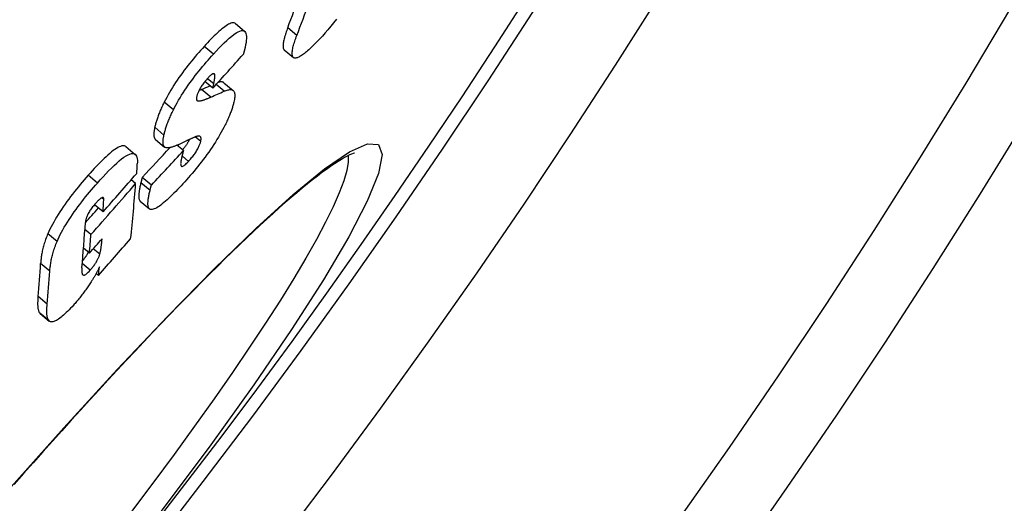
# Model space of a CAD drawing. Units: millimetres. Extents: x 10687 to 23275, y -2157 to 8467.
# Drawn here: x 13709 to 13794, y 897 to 939 of the extents above; entities that cross this region are included whole.
import ezdxf

# ---------------------------------------------------------------- set-up
doc = ezdxf.new("R2010")
doc.units = ezdxf.units.MM
doc.layers.get('0').update_dxf_attribs({"linetype": 'CONTINUOUS'})

msp = doc.modelspace()

# ---------------------------------------------------------------- linework, layer by layer
for p, q in [((13728.035, 938.218), (13728.827, 937.553)), ((13733.327, 937.194), (13732.539, 937.856)), ((13726.141, 935.59), (13725.348, 936.256)), ((13732.245, 935.96), (13733.032, 935.299)), ((13726.255, 933.812), (13726.148, 933.902)), ((13726.085, 932.653), (13725.404, 933.225)), ((13726.164, 933.016), (13725.617, 933.474)), ((13726.085, 932.653), (13726.164, 933.016)), ((13727.077, 932.397), (13726.382, 932.98)), ((13727.048, 933.12), (13727.837, 932.458)), ((13725.916, 931.884), (13725.125, 932.548)), ((13722.693, 930.786), (13721.901, 931.451)), ((13724.781, 931.571), (13724.699, 931.64)), ((13721.881, 928.621), (13721.089, 929.285)), ((13721.143, 928.249), (13721.934, 927.585)), ((13725.044, 928.064), (13724.575, 928.457)), ((13718.61, 927.619), (13719.403, 926.954)), ((13723.559, 927.277), (13723.003, 927.744)), ((13723.993, 926.353), (13723.439, 926.818)), ((13716.15, 924.487), (13715.357, 925.153)), ((13719.441, 924.434), (13719.051, 924.761)), ((13720.68, 923.851), (13719.891, 924.513)), ((13720.802, 924.314), (13720.013, 924.976)), ((13716.701, 923.057), (13716.518, 923.211)), ((13719.837, 922.919), (13720.625, 922.258)), ((13716.633, 922.006), (13715.896, 922.624)), ((13715.589, 920.054), (13715.072, 920.488)), ((13712.676, 919.459), (13711.883, 920.124)), ((13715.461, 918.458), (13714.955, 918.883)), ((13716.351, 918.35), (13715.786, 918.824)), ((13712.049, 916.902), (13711.258, 917.566)), ((13715.522, 916.974), (13714.843, 917.544)), ((13716.245, 916.536), (13716.046, 916.703)), ((13711.821, 914.044), (13711.031, 914.706)), ((13711.979, 912.621), (13711.191, 913.283)), ((13711.209, 913.266), (13711.997, 912.605))]:
    msp.add_line(p, q)
at = {"flags": 128}
for points in [[(13728.035, 938.218), (13727.987, 938.251), (13727.932, 938.272), (13727.869, 938.283), (13727.799, 938.282), (13727.721, 938.269), (13727.636, 938.244), (13727.545, 938.208), (13727.448, 938.16), (13727.345, 938.101), (13727.236, 938.032), (13727.122, 937.952), (13727.003, 937.863), (13726.878, 937.763), (13726.751, 937.656), (13726.62, 937.541), (13726.486, 937.419), (13726.349, 937.291), (13726.211, 937.157), (13726.071, 937.017), (13725.928, 936.873), (13725.785, 936.724), (13725.64, 936.571), (13725.494, 936.415), (13725.348, 936.256)], [(13736.744, 938.609), (13736.496, 938.288), (13736.25, 937.981), (13736.007, 937.689), (13735.767, 937.412), (13735.53, 937.148), (13735.298, 936.898), (13735.071, 936.661)], [(13726.141, 935.59), (13726.378, 935.846), (13726.612, 936.094), (13726.844, 936.331), (13727.07, 936.556), (13727.292, 936.765), (13727.506, 936.958), (13727.713, 937.132), (13727.909, 937.283), (13728.092, 937.407), (13728.26, 937.504), (13728.412, 937.573), (13728.548, 937.611), (13728.665, 937.617), (13728.762, 937.594), (13728.84, 937.542), (13728.9, 937.464), (13728.943, 937.362), (13728.97, 937.238), (13728.983, 937.096), (13728.982, 936.937), (13728.97, 936.764), (13728.947, 936.579), (13728.914, 936.382), (13728.873, 936.176)], [(13732.539, 937.856), (13732.495, 937.739), (13732.453, 937.624), (13732.414, 937.512), (13732.376, 937.401), (13732.341, 937.294), (13732.308, 937.188), (13732.277, 937.086), (13732.249, 936.987), (13732.224, 936.891), (13732.202, 936.798), (13732.182, 936.709), (13732.166, 936.624), (13732.153, 936.542), (13732.143, 936.465), (13732.137, 936.392), (13732.134, 936.324), (13732.135, 936.26), (13732.139, 936.202), (13732.147, 936.148), (13732.159, 936.1), (13732.175, 936.056), (13732.195, 936.019), (13732.218, 935.986), (13732.245, 935.96)], [(13733.1, 935.26), (13733.063, 935.278), (13733.03, 935.301), (13733.001, 935.331), (13732.976, 935.368), (13732.956, 935.41), (13732.941, 935.46), (13732.93, 935.515), (13732.923, 935.576), (13732.921, 935.643), (13732.923, 935.716), (13732.93, 935.795), (13732.94, 935.878), (13732.954, 935.967), (13732.972, 936.06), (13732.994, 936.157), (13733.019, 936.259), (13733.048, 936.364), (13733.079, 936.474), (13733.114, 936.586), (13733.152, 936.702), (13733.192, 936.821), (13733.234, 936.943), (13733.28, 937.068), (13733.327, 937.194)], [(13735.071, 936.661), (13734.965, 936.553), (13734.859, 936.448), (13734.755, 936.345), (13734.652, 936.245), (13734.55, 936.148), (13734.449, 936.055), (13734.35, 935.965), (13734.254, 935.88), (13734.159, 935.799), (13734.066, 935.722), (13733.975, 935.65), (13733.887, 935.583), (13733.802, 935.521), (13733.72, 935.465), (13733.641, 935.415), (13733.565, 935.371), (13733.493, 935.333), (13733.424, 935.302), (13733.359, 935.277), (13733.299, 935.26), (13733.242, 935.249), (13733.19, 935.246), (13733.143, 935.25), (13733.1, 935.26)], [(13725.348, 936.256), (13725.194, 936.086), (13725.039, 935.912), (13724.883, 935.735), (13724.726, 935.554), (13724.569, 935.37), (13724.411, 935.182), (13724.254, 934.991), (13724.097, 934.797), (13723.941, 934.6), (13723.785, 934.4), (13723.631, 934.196), (13723.477, 933.989), (13723.325, 933.78), (13723.175, 933.567), (13723.028, 933.354), (13722.885, 933.14), (13722.745, 932.925), (13722.609, 932.71), (13722.477, 932.494), (13722.351, 932.28), (13722.23, 932.068), (13722.114, 931.86), (13722.005, 931.654), (13721.901, 931.451)], [(13722.693, 930.786), (13722.798, 930.989), (13722.907, 931.195), (13723.022, 931.403), (13723.143, 931.615), (13723.27, 931.829), (13723.402, 932.045), (13723.538, 932.26), (13723.678, 932.474), (13723.821, 932.688), (13723.968, 932.902), (13724.118, 933.114), (13724.27, 933.324), (13724.424, 933.531), (13724.579, 933.734), (13724.734, 933.935), (13724.891, 934.132), (13725.048, 934.326), (13725.205, 934.516), (13725.362, 934.704), (13725.519, 934.888), (13725.676, 935.069), (13725.832, 935.246), (13725.987, 935.42), (13726.141, 935.59)], [(13728.873, 936.176), (13728.868, 936.153), (13728.863, 936.129), (13728.857, 936.105), (13728.852, 936.08), (13728.846, 936.056), (13728.84, 936.031), (13728.834, 936.006), (13728.828, 935.982), (13728.821, 935.956), (13728.815, 935.931), (13728.808, 935.906), (13728.802, 935.88), (13728.795, 935.855), (13728.787, 935.829), (13728.78, 935.803), (13728.773, 935.777), (13728.765, 935.75), (13728.758, 935.724), (13728.75, 935.697), (13728.742, 935.67), (13728.733, 935.643), (13728.725, 935.616), (13728.717, 935.589), (13728.708, 935.561)], [(13726.255, 933.812), (13726.25, 933.832), (13726.242, 933.849), (13726.233, 933.864), (13726.223, 933.877), (13726.211, 933.888), (13726.197, 933.896), (13726.181, 933.901), (13726.163, 933.903), (13726.143, 933.902), (13726.121, 933.897), (13726.097, 933.889), (13726.071, 933.878), (13726.043, 933.863), (13726.014, 933.845), (13725.982, 933.823), (13725.95, 933.799), (13725.915, 933.771), (13725.88, 933.74), (13725.843, 933.707), (13725.805, 933.671), (13725.767, 933.633), (13725.728, 933.593), (13725.688, 933.551), (13725.648, 933.508)], [(13726.164, 933.016), (13726.172, 933.052), (13726.179, 933.089), (13726.187, 933.126), (13726.194, 933.163), (13726.202, 933.199), (13726.208, 933.236), (13726.215, 933.272), (13726.221, 933.308), (13726.228, 933.343), (13726.233, 933.378), (13726.239, 933.413), (13726.244, 933.446), (13726.248, 933.479), (13726.252, 933.512), (13726.256, 933.545), (13726.259, 933.579), (13726.262, 933.612), (13726.264, 933.645), (13726.265, 933.677), (13726.266, 933.708), (13726.265, 933.737), (13726.263, 933.765), (13726.26, 933.79), (13726.255, 933.812)], [(13725.648, 933.508), (13725.592, 933.446), (13725.535, 933.382), (13725.479, 933.315), (13725.422, 933.247), (13725.365, 933.176), (13725.309, 933.104), (13725.253, 933.029), (13725.198, 932.953), (13725.145, 932.876), (13725.094, 932.799), (13725.046, 932.721), (13725, 932.644), (13724.958, 932.568), (13724.919, 932.494), (13724.884, 932.422), (13724.851, 932.352), (13724.823, 932.285), (13724.797, 932.221), (13724.774, 932.159), (13724.754, 932.1), (13724.737, 932.043), (13724.721, 931.988), (13724.708, 931.935), (13724.697, 931.885)], [(13727.048, 933.12), (13727.033, 933.132), (13727.018, 933.142), (13727.003, 933.152), (13726.986, 933.16), (13726.97, 933.168), (13726.952, 933.175), (13726.934, 933.181), (13726.915, 933.186), (13726.896, 933.19), (13726.876, 933.194), (13726.856, 933.196), (13726.835, 933.198), (13726.813, 933.199), (13726.791, 933.199), (13726.768, 933.198), (13726.745, 933.196), (13726.721, 933.194), (13726.697, 933.191), (13726.672, 933.187), (13726.647, 933.182), (13726.621, 933.177), (13726.595, 933.17), (13726.569, 933.164), (13726.542, 933.156)], [(13725.125, 932.548), (13725.116, 932.544), (13725.106, 932.539), (13725.097, 932.535), (13725.087, 932.531), (13725.078, 932.527), (13725.068, 932.523), (13725.059, 932.519), (13725.049, 932.514), (13725.04, 932.51), (13725.03, 932.506), (13725.021, 932.502), (13725.011, 932.498), (13725.002, 932.494), (13724.992, 932.49), (13724.983, 932.486), (13724.973, 932.482), (13724.964, 932.478), (13724.954, 932.474), (13724.945, 932.47), (13724.935, 932.466), (13724.926, 932.462), (13724.916, 932.458), (13724.907, 932.454), (13724.897, 932.45)], [(13727.077, 932.397), (13727.163, 932.434), (13727.247, 932.466), (13727.327, 932.492), (13727.404, 932.512), (13727.477, 932.527), (13727.546, 932.535), (13727.61, 932.536), (13727.67, 932.53), (13727.725, 932.518), (13727.776, 932.498), (13727.821, 932.471), (13727.861, 932.436), (13727.895, 932.394), (13727.924, 932.344), (13727.947, 932.286), (13727.964, 932.221), (13727.976, 932.149), (13727.982, 932.069), (13727.982, 931.982), (13727.976, 931.888), (13727.965, 931.787), (13727.949, 931.681), (13727.927, 931.568), (13727.901, 931.45)], [(13721.901, 931.451), (13721.848, 931.344), (13721.796, 931.238), (13721.747, 931.134), (13721.699, 931.032), (13721.653, 930.931), (13721.609, 930.831), (13721.566, 930.733), (13721.525, 930.636), (13721.486, 930.54), (13721.448, 930.446), (13721.413, 930.353), (13721.378, 930.262), (13721.346, 930.172), (13721.315, 930.083), (13721.285, 929.997), (13721.258, 929.912), (13721.231, 929.828), (13721.207, 929.746), (13721.184, 929.665), (13721.162, 929.586), (13721.142, 929.509), (13721.123, 929.433), (13721.105, 929.358), (13721.089, 929.285)], [(13724.697, 931.885), (13724.692, 931.862), (13724.688, 931.839), (13724.685, 931.818), (13724.682, 931.797), (13724.681, 931.777), (13724.68, 931.759), (13724.679, 931.741), (13724.68, 931.724), (13724.681, 931.708), (13724.683, 931.692), (13724.686, 931.678), (13724.69, 931.665), (13724.694, 931.652), (13724.699, 931.64), (13724.705, 931.63), (13724.711, 931.62), (13724.718, 931.611), (13724.725, 931.603), (13724.733, 931.596), (13724.742, 931.589), (13724.751, 931.584), (13724.761, 931.579), (13724.771, 931.574), (13724.781, 931.571)], [(13724.781, 931.571), (13724.815, 931.563), (13724.852, 931.559), (13724.893, 931.558), (13724.936, 931.561), (13724.981, 931.566), (13725.028, 931.573), (13725.076, 931.582), (13725.124, 931.593), (13725.172, 931.605), (13725.219, 931.618), (13725.266, 931.632), (13725.313, 931.647), (13725.36, 931.662), (13725.409, 931.679), (13725.458, 931.697), (13725.508, 931.715), (13725.558, 931.734), (13725.609, 931.754), (13725.66, 931.775), (13725.711, 931.796), (13725.762, 931.817), (13725.813, 931.84), (13725.865, 931.862), (13725.916, 931.884)], [(13727.901, 931.45), (13727.883, 931.376), (13727.863, 931.302), (13727.843, 931.226), (13727.82, 931.148), (13727.797, 931.069), (13727.772, 930.989), (13727.745, 930.907), (13727.717, 930.823), (13727.688, 930.738), (13727.657, 930.651), (13727.624, 930.563), (13727.59, 930.473), (13727.553, 930.382), (13727.515, 930.289), (13727.476, 930.194), (13727.435, 930.098), (13727.392, 930.001), (13727.347, 929.903), (13727.301, 929.802), (13727.253, 929.701), (13727.203, 929.598), (13727.151, 929.493), (13727.097, 929.387), (13727.042, 929.28)], [(13721.881, 928.621), (13721.897, 928.694), (13721.915, 928.768), (13721.934, 928.844), (13721.954, 928.922), (13721.976, 929.001), (13721.999, 929.081), (13722.023, 929.163), (13722.05, 929.247), (13722.077, 929.332), (13722.107, 929.419), (13722.138, 929.507), (13722.17, 929.597), (13722.205, 929.689), (13722.241, 929.781), (13722.278, 929.876), (13722.317, 929.971), (13722.358, 930.068), (13722.401, 930.166), (13722.445, 930.266), (13722.491, 930.367), (13722.539, 930.469), (13722.589, 930.573), (13722.64, 930.679), (13722.693, 930.786)], [(13721.089, 929.285), (13721.076, 929.224), (13721.064, 929.163), (13721.053, 929.104), (13721.044, 929.046), (13721.035, 928.989), (13721.028, 928.934), (13721.022, 928.88), (13721.017, 928.828), (13721.013, 928.777), (13721.011, 928.728), (13721.01, 928.68), (13721.011, 928.635), (13721.013, 928.591), (13721.016, 928.549), (13721.022, 928.509), (13721.028, 928.471), (13721.037, 928.435), (13721.046, 928.402), (13721.058, 928.37), (13721.071, 928.341), (13721.087, 928.314), (13721.103, 928.29), (13721.122, 928.268), (13721.143, 928.249)], [(13727.042, 929.28), (13726.934, 929.075), (13726.82, 928.868), (13726.7, 928.658), (13726.576, 928.445), (13726.445, 928.229), (13726.31, 928.012), (13726.17, 927.795), (13726.027, 927.578), (13725.881, 927.362), (13725.731, 927.146), (13725.577, 926.931), (13725.422, 926.719), (13725.265, 926.509), (13725.108, 926.303), (13724.949, 926.1), (13724.79, 925.9), (13724.63, 925.703), (13724.47, 925.51), (13724.31, 925.32), (13724.15, 925.133), (13723.99, 924.95), (13723.831, 924.77), (13723.673, 924.594), (13723.516, 924.422)], [(13708.495, 898.06), (13713.256, 903.407), (13717.841, 908.417), (13722.176, 913.005), (13726.193, 917.095), (13729.826, 920.615), (13733.016, 923.502), (13735.709, 925.702), (13737.858, 927.171), (13739.422, 927.875), (13740.369, 927.797), (13740.68, 926.934), (13740.349, 925.303), (13739.38, 922.933), (13737.791, 919.867), (13735.608, 916.164), (13732.868, 911.887), (13729.618, 907.119), (13725.914, 901.943), (13721.819, 896.452), (13717.401, 890.741), (13712.733, 884.906), (13707.907, 879.063)], [(13721.959, 927.567), (13721.935, 927.584), (13721.914, 927.604), (13721.894, 927.627), (13721.877, 927.652), (13721.861, 927.68), (13721.847, 927.711), (13721.835, 927.744), (13721.825, 927.78), (13721.817, 927.818), (13721.811, 927.858), (13721.806, 927.901), (13721.803, 927.946), (13721.802, 927.992), (13721.802, 928.041), (13721.803, 928.092), (13721.807, 928.144), (13721.811, 928.199), (13721.817, 928.255), (13721.825, 928.312), (13721.834, 928.371), (13721.844, 928.432), (13721.855, 928.493), (13721.867, 928.556), (13721.881, 928.621)], [(13723.163, 927.816), (13723.104, 927.788), (13723.044, 927.762), (13722.985, 927.736), (13722.927, 927.712), (13722.869, 927.688), (13722.811, 927.666), (13722.754, 927.644), (13722.698, 927.624), (13722.643, 927.606), (13722.588, 927.588), (13722.535, 927.573), (13722.483, 927.559), (13722.432, 927.546), (13722.382, 927.536), (13722.332, 927.527), (13722.284, 927.52), (13722.236, 927.516), (13722.19, 927.514), (13722.146, 927.515), (13722.104, 927.519), (13722.064, 927.525), (13722.026, 927.536), (13721.991, 927.549), (13721.959, 927.567)], [(13724.08, 928.242), (13724.063, 928.207), (13724.045, 928.172), (13724.026, 928.136), (13724.007, 928.099), (13723.987, 928.062), (13723.966, 928.024), (13723.944, 927.986), (13723.921, 927.948), (13723.897, 927.909), (13723.873, 927.869), (13723.848, 927.83), (13723.822, 927.791), (13723.796, 927.752), (13723.77, 927.714), (13723.743, 927.675), (13723.715, 927.636), (13723.688, 927.598), (13723.659, 927.559), (13723.631, 927.521), (13723.602, 927.484), (13723.573, 927.447), (13723.544, 927.41), (13723.516, 927.374), (13723.487, 927.338)], [(13724.777, 928.524), (13724.755, 928.519), (13724.729, 928.512), (13724.699, 928.503), (13724.668, 928.492), (13724.634, 928.48), (13724.599, 928.467), (13724.562, 928.452), (13724.524, 928.437), (13724.486, 928.421), (13724.447, 928.405), (13724.408, 928.388), (13724.368, 928.371), (13724.326, 928.353), (13724.284, 928.334), (13724.241, 928.315), (13724.197, 928.295), (13724.154, 928.276), (13724.11, 928.256), (13724.067, 928.236), (13724.024, 928.217), (13723.981, 928.197), (13723.94, 928.178), (13723.899, 928.159), (13723.86, 928.141)], [(13723.993, 926.353), (13724.053, 926.419), (13724.113, 926.486), (13724.174, 926.556), (13724.234, 926.628), (13724.295, 926.702), (13724.355, 926.778), (13724.416, 926.856), (13724.475, 926.935), (13724.533, 927.016), (13724.589, 927.097), (13724.642, 927.179), (13724.694, 927.261), (13724.742, 927.342), (13724.786, 927.42), (13724.826, 927.496), (13724.863, 927.571), (13724.896, 927.642), (13724.926, 927.711), (13724.953, 927.776), (13724.976, 927.839), (13724.996, 927.899), (13725.014, 927.956), (13725.03, 928.011), (13725.044, 928.064)], [(13725.044, 928.064), (13725.054, 928.111), (13725.063, 928.155), (13725.069, 928.196), (13725.073, 928.235), (13725.076, 928.272), (13725.076, 928.306), (13725.074, 928.337), (13725.07, 928.366), (13725.064, 928.393), (13725.056, 928.417), (13725.047, 928.439), (13725.035, 928.459), (13725.022, 928.476), (13725.007, 928.49), (13724.99, 928.503), (13724.971, 928.513), (13724.952, 928.521), (13724.93, 928.527), (13724.908, 928.531), (13724.884, 928.533), (13724.859, 928.533), (13724.833, 928.532), (13724.806, 928.529), (13724.777, 928.524)], [(13738.294, 927.061), (13738.264, 927.054), (13738.177, 927.028), (13738.044, 926.98), (13737.873, 926.905), (13737.668, 926.805), (13737.431, 926.678), (13737.165, 926.526), (13736.874, 926.348), (13736.56, 926.145), (13736.224, 925.918), (13735.868, 925.665), (13735.491, 925.388), (13735.094, 925.087), (13734.677, 924.762), (13734.243, 924.414), (13733.79, 924.044), (13733.32, 923.652), (13732.834, 923.238), (13732.332, 922.802), (13731.816, 922.346), (13731.283, 921.868), (13730.734, 921.369), (13730.169, 920.848), (13729.589, 920.307), (13728.995, 919.746), (13728.387, 919.165), (13727.765, 918.565), (13727.131, 917.947), (13726.484, 917.31), (13725.825, 916.656), (13725.154, 915.985), (13724.473, 915.298), (13723.782, 914.594), (13723.078, 913.873), (13722.364, 913.135), (13721.638, 912.38), (13720.901, 911.609), (13720.154, 910.823), (13719.398, 910.022), (13718.634, 909.207), (13717.861, 908.378), (13717.08, 907.537), (13716.293, 906.683), (13715.499, 905.818), (13714.699, 904.942), (13713.894, 904.056), (13713.084, 903.161), (13712.268, 902.253), (13711.446, 901.335), (13710.618, 900.406), (13709.785, 899.467), (13708.948, 898.52)], [(13718.61, 927.619), (13718.553, 927.657), (13718.488, 927.682), (13718.414, 927.694), (13718.331, 927.693), (13718.239, 927.677), (13718.138, 927.646), (13718.027, 927.6), (13717.907, 927.539), (13717.78, 927.465), (13717.647, 927.376), (13717.507, 927.275), (13717.361, 927.162), (13717.21, 927.037), (13717.054, 926.9), (13716.893, 926.755), (13716.729, 926.6), (13716.562, 926.438), (13716.393, 926.269), (13716.222, 926.093), (13716.05, 925.912), (13715.876, 925.727), (13715.703, 925.538), (13715.529, 925.347), (13715.357, 925.153)], [(13716.15, 924.487), (13716.391, 924.757), (13716.634, 925.022), (13716.875, 925.281), (13717.115, 925.53), (13717.352, 925.769), (13717.584, 925.993), (13717.81, 926.202), (13718.029, 926.392), (13718.237, 926.561), (13718.434, 926.706), (13718.619, 926.827), (13718.79, 926.921), (13718.946, 926.986), (13719.083, 927.022), (13719.202, 927.029), (13719.303, 927.01), (13719.388, 926.965), (13719.456, 926.897), (13719.509, 926.809), (13719.547, 926.702), (13719.573, 926.58), (13719.587, 926.443), (13719.591, 926.293), (13719.585, 926.133)], [(13723.559, 927.277), (13723.553, 927.256), (13723.546, 927.235), (13723.54, 927.212), (13723.533, 927.189), (13723.527, 927.166), (13723.52, 927.142), (13723.514, 927.117), (13723.507, 927.092), (13723.5, 927.066), (13723.494, 927.04), (13723.487, 927.014), (13723.48, 926.988), (13723.474, 926.961), (13723.467, 926.934), (13723.46, 926.907), (13723.454, 926.88), (13723.447, 926.852), (13723.44, 926.825), (13723.434, 926.797), (13723.427, 926.769), (13723.42, 926.74), (13723.413, 926.711), (13723.406, 926.682), (13723.399, 926.652)], [(13737.734, 926.838), (13737.749, 926.277), (13737.628, 925.553), (13737.371, 924.67), (13736.979, 923.631), (13736.453, 922.441), (13735.796, 921.104), (13735.009, 919.625), (13734.097, 918.013), (13733.061, 916.271), (13731.906, 914.407), (13730.637, 912.429), (13729.257, 910.345), (13727.774, 908.163), (13726.191, 905.892), (13724.515, 903.541), (13722.752, 901.118), (13720.91, 898.635), (13718.994, 896.099), (13717.011, 893.521), (13714.97, 890.911), (13712.877, 888.277), (13710.738, 885.628), (13708.565, 882.979)], [(13723.399, 926.652), (13723.382, 926.581), (13723.367, 926.512), (13723.354, 926.444), (13723.342, 926.377), (13723.332, 926.313), (13723.325, 926.252), (13723.32, 926.194), (13723.318, 926.141), (13723.32, 926.092), (13723.325, 926.047), (13723.334, 926.007), (13723.348, 925.973), (13723.367, 925.947), (13723.392, 925.929), (13723.424, 925.921), (13723.462, 925.923), (13723.508, 925.938), (13723.561, 925.964), (13723.621, 926.003), (13723.687, 926.054), (13723.759, 926.116), (13723.834, 926.188), (13723.913, 926.267), (13723.993, 926.353)], [(13715.357, 925.153), (13715.187, 924.961), (13715.018, 924.765), (13714.847, 924.567), (13714.677, 924.365), (13714.507, 924.161), (13714.338, 923.953), (13714.171, 923.744), (13714.004, 923.532), (13713.839, 923.318), (13713.677, 923.102), (13713.516, 922.884), (13713.359, 922.664), (13713.204, 922.442), (13713.053, 922.22), (13712.908, 921.998), (13712.768, 921.778), (13712.634, 921.56), (13712.506, 921.344), (13712.384, 921.129), (13712.268, 920.918), (13712.161, 920.712), (13712.061, 920.511), (13711.968, 920.315), (13711.883, 920.124)], [(13712.676, 919.459), (13712.761, 919.65), (13712.854, 919.846), (13712.954, 920.047), (13713.062, 920.253), (13713.177, 920.464), (13713.299, 920.678), (13713.427, 920.895), (13713.561, 921.113), (13713.701, 921.333), (13713.847, 921.554), (13713.998, 921.776), (13714.152, 921.998), (13714.31, 922.218), (13714.47, 922.436), (13714.633, 922.652), (13714.798, 922.866), (13714.964, 923.078), (13715.132, 923.288), (13715.301, 923.495), (13715.471, 923.699), (13715.641, 923.901), (13715.811, 924.1), (13715.981, 924.295), (13716.15, 924.487)], [(13719.891, 924.513), (13719.871, 924.425), (13719.851, 924.337), (13719.832, 924.25), (13719.813, 924.164), (13719.797, 924.079), (13719.781, 923.995), (13719.767, 923.913), (13719.754, 923.832), (13719.742, 923.753), (13719.733, 923.676), (13719.725, 923.602), (13719.718, 923.53), (13719.714, 923.461), (13719.712, 923.394), (13719.712, 923.331), (13719.714, 923.27), (13719.719, 923.211), (13719.726, 923.156), (13719.737, 923.105), (13719.75, 923.058), (13719.767, 923.015), (13719.788, 922.977), (13719.812, 922.944), (13719.84, 922.917)], [(13720.013, 924.976), (13720.008, 924.961), (13720.003, 924.945), (13719.998, 924.929), (13719.993, 924.912), (13719.988, 924.896), (13719.983, 924.878), (13719.978, 924.861), (13719.973, 924.843), (13719.969, 924.825), (13719.964, 924.807), (13719.959, 924.788), (13719.954, 924.77), (13719.949, 924.751), (13719.944, 924.731), (13719.939, 924.711), (13719.934, 924.691), (13719.929, 924.67), (13719.924, 924.649), (13719.919, 924.628), (13719.914, 924.606), (13719.908, 924.583), (13719.903, 924.56), (13719.897, 924.537), (13719.891, 924.513)], [(13723.516, 924.422), (13723.36, 924.253), (13723.204, 924.087), (13723.049, 923.923), (13722.894, 923.764), (13722.742, 923.609), (13722.59, 923.459), (13722.442, 923.315), (13722.295, 923.177), (13722.152, 923.045), (13722.011, 922.92), (13721.873, 922.803), (13721.74, 922.694), (13721.611, 922.594), (13721.486, 922.503), (13721.367, 922.424), (13721.255, 922.356), (13721.15, 922.299), (13721.051, 922.255), (13720.96, 922.224), (13720.876, 922.205), (13720.802, 922.199), (13720.735, 922.206), (13720.677, 922.225), (13720.628, 922.256)], [(13720.628, 922.256), (13720.6, 922.283), (13720.576, 922.316), (13720.555, 922.354), (13720.538, 922.397), (13720.525, 922.444), (13720.515, 922.495), (13720.507, 922.55), (13720.502, 922.608), (13720.5, 922.669), (13720.5, 922.733), (13720.503, 922.799), (13720.507, 922.868), (13720.513, 922.94), (13720.521, 923.015), (13720.531, 923.091), (13720.542, 923.17), (13720.555, 923.251), (13720.57, 923.333), (13720.585, 923.417), (13720.602, 923.502), (13720.62, 923.588), (13720.64, 923.675), (13720.66, 923.763), (13720.68, 923.851)], [(13720.68, 923.851), (13720.686, 923.875), (13720.692, 923.899), (13720.698, 923.922), (13720.703, 923.945), (13720.708, 923.967), (13720.714, 923.989), (13720.719, 924.01), (13720.724, 924.031), (13720.729, 924.051), (13720.734, 924.071), (13720.739, 924.091), (13720.744, 924.11), (13720.749, 924.129), (13720.754, 924.147), (13720.758, 924.165), (13720.763, 924.183), (13720.768, 924.201), (13720.773, 924.218), (13720.778, 924.235), (13720.783, 924.251), (13720.787, 924.267), (13720.792, 924.283), (13720.797, 924.299), (13720.802, 924.314)], [(13715.986, 922.727), (13715.924, 922.656), (13715.862, 922.583), (13715.8, 922.508), (13715.739, 922.432), (13715.679, 922.353), (13715.62, 922.274), (13715.563, 922.193), (13715.508, 922.112), (13715.457, 922.032), (13715.41, 921.953), (13715.366, 921.875), (13715.326, 921.799), (13715.29, 921.726), (13715.258, 921.656), (13715.23, 921.589), (13715.206, 921.524), (13715.185, 921.463), (13715.167, 921.403), (13715.152, 921.345), (13715.139, 921.289), (13715.129, 921.236), (13715.121, 921.184), (13715.115, 921.134), (13715.111, 921.086)], [(13716.701, 923.057), (13716.702, 923.091), (13716.701, 923.121), (13716.698, 923.149), (13716.692, 923.174), (13716.683, 923.196), (13716.671, 923.213), (13716.656, 923.226), (13716.638, 923.235), (13716.616, 923.238), (13716.591, 923.236), (13716.562, 923.229), (13716.53, 923.216), (13716.495, 923.198), (13716.457, 923.174), (13716.416, 923.146), (13716.374, 923.113), (13716.329, 923.075), (13716.282, 923.033), (13716.234, 922.988), (13716.186, 922.941), (13716.136, 922.89), (13716.087, 922.837), (13716.036, 922.783), (13715.986, 922.727)], [(13711.883, 920.124), (13711.83, 920.001), (13711.781, 919.879), (13711.734, 919.758), (13711.69, 919.639), (13711.648, 919.521), (13711.61, 919.404), (13711.574, 919.289), (13711.54, 919.175), (13711.508, 919.063), (13711.479, 918.952), (13711.452, 918.843), (13711.427, 918.735), (13711.404, 918.629), (13711.383, 918.524), (13711.363, 918.421), (13711.346, 918.319), (13711.33, 918.219), (13711.315, 918.121), (13711.302, 918.024), (13711.291, 917.929), (13711.281, 917.835), (13711.272, 917.744), (13711.264, 917.654), (13711.258, 917.566)], [(13712.049, 916.902), (13712.056, 916.99), (13712.063, 917.08), (13712.072, 917.171), (13712.083, 917.264), (13712.094, 917.36), (13712.107, 917.456), (13712.122, 917.555), (13712.138, 917.655), (13712.156, 917.757), (13712.175, 917.86), (13712.196, 917.965), (13712.219, 918.071), (13712.244, 918.179), (13712.271, 918.288), (13712.301, 918.398), (13712.332, 918.511), (13712.366, 918.624), (13712.402, 918.739), (13712.441, 918.856), (13712.482, 918.974), (13712.526, 919.093), (13712.573, 919.214), (13712.623, 919.336), (13712.676, 919.459)], [(13716.351, 918.35), (13716.367, 918.404), (13716.381, 918.462), (13716.396, 918.523), (13716.409, 918.585), (13716.421, 918.649), (13716.433, 918.712), (13716.443, 918.774), (13716.453, 918.834), (13716.462, 918.892), (13716.47, 918.946), (13716.477, 918.999), (13716.484, 919.052), (13716.491, 919.106), (13716.497, 919.16), (13716.504, 919.214), (13716.51, 919.268), (13716.516, 919.322), (13716.522, 919.376), (13716.527, 919.429), (13716.532, 919.482), (13716.537, 919.534), (13716.542, 919.586), (13716.547, 919.637), (13716.551, 919.687)], [(13715.368, 918.537), (13715.352, 918.507), (13715.337, 918.478), (13715.32, 918.448), (13715.303, 918.417), (13715.286, 918.386), (13715.268, 918.355), (13715.249, 918.324), (13715.229, 918.292), (13715.209, 918.26), (13715.189, 918.228), (13715.168, 918.196), (13715.147, 918.164), (13715.125, 918.132), (13715.103, 918.1), (13715.081, 918.068), (13715.058, 918.036), (13715.035, 918.004), (13715.011, 917.972), (13714.987, 917.941), (13714.963, 917.909), (13714.938, 917.878), (13714.914, 917.847), (13714.889, 917.817), (13714.864, 917.787)], [(13715.522, 916.974), (13715.572, 917.03), (13715.621, 917.088), (13715.67, 917.147), (13715.719, 917.208), (13715.768, 917.269), (13715.815, 917.333), (13715.862, 917.396), (13715.906, 917.459), (13715.949, 917.523), (13715.99, 917.586), (13716.03, 917.65), (13716.067, 917.712), (13716.102, 917.774), (13716.134, 917.833), (13716.165, 917.892), (13716.193, 917.948), (13716.218, 918.004), (13716.242, 918.057), (13716.265, 918.11), (13716.285, 918.161), (13716.304, 918.21), (13716.321, 918.258), (13716.336, 918.305), (13716.351, 918.35)], [(13714.81, 917.174), (13714.805, 917.117), (13714.802, 917.061), (13714.799, 917.005), (13714.799, 916.951), (13714.799, 916.899), (13714.802, 916.848), (13714.806, 916.8), (13714.813, 916.755), (13714.821, 916.714), (13714.833, 916.677), (13714.847, 916.643), (13714.865, 916.613), (13714.887, 916.589), (13714.914, 916.57), (13714.946, 916.56), (13714.983, 916.558), (13715.027, 916.566), (13715.078, 916.586), (13715.138, 916.618), (13715.204, 916.665), (13715.277, 916.725), (13715.356, 916.798), (13715.438, 916.882), (13715.522, 916.974)], [(13716.322, 917.259), (13716.3, 917.211), (13716.279, 917.163), (13716.256, 917.114), (13716.232, 917.064), (13716.208, 917.014), (13716.182, 916.963), (13716.156, 916.912), (13716.129, 916.859), (13716.102, 916.807), (13716.073, 916.753), (13716.044, 916.7), (13716.014, 916.645), (13715.983, 916.591), (13715.952, 916.536), (13715.92, 916.48), (13715.888, 916.425), (13715.855, 916.369), (13715.821, 916.312), (13715.787, 916.256), (13715.752, 916.199), (13715.717, 916.142), (13715.681, 916.084), (13715.644, 916.027), (13715.608, 915.969)], [(13715.608, 915.969), (13715.551, 915.882), (13715.495, 915.796), (13715.437, 915.709), (13715.379, 915.623), (13715.32, 915.537), (13715.26, 915.451), (13715.199, 915.365), (13715.137, 915.279), (13715.075, 915.193), (13715.012, 915.107), (13714.948, 915.021), (13714.883, 914.936), (13714.818, 914.851), (13714.752, 914.767), (13714.687, 914.684), (13714.621, 914.602), (13714.555, 914.521), (13714.488, 914.44), (13714.422, 914.361), (13714.355, 914.282), (13714.288, 914.204), (13714.222, 914.127), (13714.155, 914.051), (13714.087, 913.976)], [(13711.031, 914.706), (13711.025, 914.632), (13711.019, 914.559), (13711.014, 914.486), (13711.01, 914.414), (13711.006, 914.342), (13711.004, 914.271), (13711.002, 914.201), (13711.001, 914.133), (13711.001, 914.065), (13711.002, 914), (13711.005, 913.935), (13711.008, 913.873), (13711.013, 913.813), (13711.019, 913.753), (13711.027, 913.695), (13711.036, 913.638), (13711.048, 913.583), (13711.061, 913.53), (13711.076, 913.48), (13711.094, 913.433), (13711.114, 913.39), (13711.137, 913.35), (13711.162, 913.314), (13711.191, 913.283)], [(13711.979, 912.621), (13711.951, 912.652), (13711.925, 912.688), (13711.902, 912.728), (13711.882, 912.772), (13711.865, 912.819), (13711.849, 912.869), (13711.836, 912.922), (13711.825, 912.977), (13711.816, 913.034), (13711.808, 913.092), (13711.802, 913.151), (13711.797, 913.212), (13711.794, 913.274), (13711.791, 913.338), (13711.79, 913.404), (13711.79, 913.471), (13711.791, 913.539), (13711.793, 913.609), (13711.796, 913.68), (13711.799, 913.751), (13711.804, 913.824), (13711.809, 913.897), (13711.814, 913.97), (13711.821, 914.044)], [(13714.087, 913.976), (13713.962, 913.837), (13713.837, 913.703), (13713.713, 913.573), (13713.59, 913.448), (13713.469, 913.328), (13713.35, 913.215), (13713.234, 913.109), (13713.121, 913.012), (13713.013, 912.923), (13712.909, 912.842), (13712.808, 912.771), (13712.713, 912.708), (13712.623, 912.656), (13712.539, 912.613), (13712.46, 912.579), (13712.387, 912.554), (13712.319, 912.537), (13712.257, 912.529), (13712.199, 912.528), (13712.146, 912.534), (13712.098, 912.547), (13712.054, 912.566), (13712.014, 912.591), (13711.979, 912.621)], [(13711.191, 913.283), (13711.191, 913.282), (13711.192, 913.281), (13711.193, 913.28), (13711.194, 913.28), (13711.194, 913.279), (13711.195, 913.278), (13711.196, 913.278), (13711.197, 913.277), (13711.197, 913.276), (13711.198, 913.276), (13711.199, 913.275), (13711.2, 913.274), (13711.201, 913.273), (13711.201, 913.273), (13711.202, 913.272), (13711.203, 913.271), (13711.204, 913.271), (13711.204, 913.27), (13711.205, 913.269), (13711.206, 913.269), (13711.207, 913.268), (13711.208, 913.267), (13711.208, 913.267), (13711.209, 913.266)]]:
    msp.add_lwpolyline(points, dxfattribs=at)
for radius in [660.5, 654.967, 627.484, 621.437, 595, 595, 586.537, 531.822, 521.325, 513.294, 510.829, 508.837]:
    msp.add_circle((13259.48, 1255.338), radius)
msp.add_arc((13259.48, 1255.338), 585.5, 288.403274, 353.487691)
for centre, major_axis, ratio, start_param, end_param in [((13192.203, 1264.301), (490.675, -411.725), 0.667786, 0.229364, 0.243097), ((13192.19, 1264.304), (491.454, -412.379), 0.667786, 0.229008, 0.242719), ((13286.077, 1325.438), (451.893, -379.183), 0.873879, 6.248147, 6.255743), ((13247.787, 1393.358), (515.762, -432.776), 0.374029, 6.098787, 6.101606), ((13247.79, 1393.36), (516.54, -433.428), 0.374029, 6.099051, 6.103643), ((13247.563, 1389.969), (515.266, -432.359), 0.394695, 6.100157, 6.102828), ((13284.329, 1323.315), (452.349, -379.566), 0.873879, 6.234538, 6.241326), ((13284.338, 1323.329), (453.139, -380.229), 0.873879, 6.234592, 6.24242), ((13174.174, 1304.292), (523.202, -439.018), 0.353305, 0.252284, 0.255123), ((13282.8, 1303.143), (442.387, -371.207), 0.935508, 6.258924, 6.267064), ((13282.439, 1302.694), (442.76, -371.52), 0.935508, 6.256004, 6.266791), ((13174.026, 1304.341), (523.315, -439.114), 0.353306, 0.232647, 0.249349), ((13171.247, 1301.132), (523.237, -439.048), 0.353306, 0.251863, 0.255501), ((13282.431, 1302.683), (441.968, -370.856), 0.935508, 6.256848, 6.259995), ((13169.618, 1299.457), (523.29, -439.092), 0.353306, 0.240975, 0.254611), ((13170.198, 1300.112), (523.303, -439.104), 0.353306, 0.243222, 0.248796), ((13281.748, 1301.84), (443.46, -372.106), 0.935508, 6.255662, 6.258694), ((13280.384, 1300.115), (444.791, -373.224), 0.935508, 6.258013, 6.265728), ((13166.633, 1296.229), (522.511, -438.439), 0.353306, 0.24165, 0.251648), ((13166.628, 1296.231), (523.282, -439.086), 0.353306, 0.241292, 0.251275), ((13171.187, 1301.364), (523.397, -439.182), 0.353306, 0.23225, 0.234816)]:
    msp.add_ellipse(centre, major_axis=major_axis, ratio=ratio, start_param=start_param, end_param=end_param)

doc.saveas('drawing.dxf')
